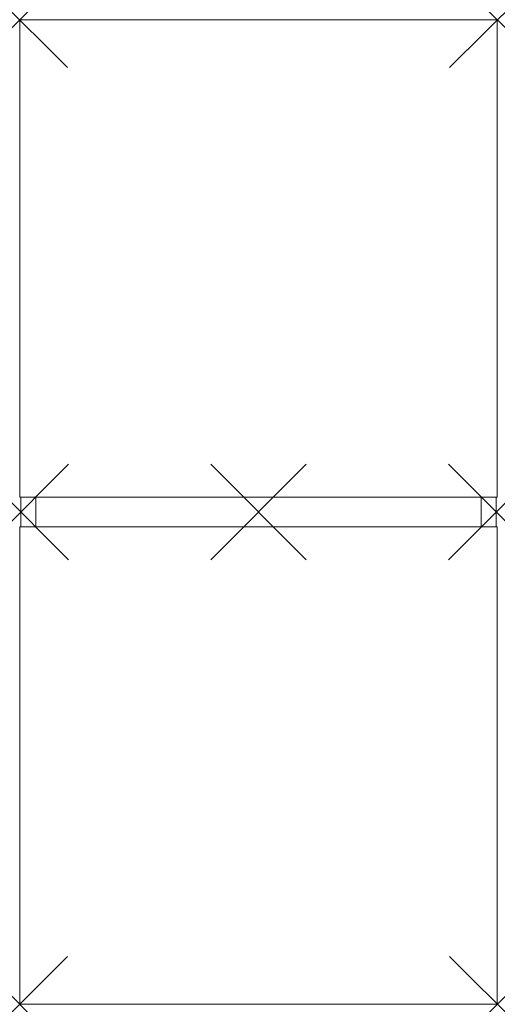
# Model space of a CAD drawing. Units: millimetres. Extents: x 0 to 800, y 0 to 1650.
import ezdxf

# ---------------------------------------------------------------- set-up
doc = ezdxf.new("R2010")
doc.units = ezdxf.units.MM
doc.header["$PDMODE"] = 3
doc.header["$PDSIZE"] = 80
doc.layers.add('punto', color=90, linetype='Continuous')

# ---------------------------------------------------------------- blocks, each defined once
blk = doc.blocks.new('A$C13985777')
at = {"color": 0, "linetype": 'Continuous', "lineweight": 0}
for p, q in [((-14.5, 1574), (785.5, 1574)), ((-14.5, 774), (-14.5, 1574)), ((785.5, 774), (785.5, 1574)), ((-14.5, 774), (785.5, 774)), ((-12.5, 724), (-12.5, 774)), ((12.5, 774), (12.5, 724)), ((758.5, 724), (758.5, 774)), ((783.5, 774), (783.5, 724)), ((-14.5, 724), (785.5, 724)), ((-14.5, -76), (-14.5, 724)), ((785.5, 724), (785.5, -76)), ((785.5, -76), (-14.5, -76))]:
    blk.add_line(p, q, dxfattribs=at)

msp = doc.modelspace()

# ---------------------------------------------------------------- linework, layer by layer
at = {"layer": 'punto'}
for p in [(0, 1650), (800, 1650), (2, 825, 675), (400, 825, 695), (798, 825, 675), (0, 0), (800, 0)]:
    msp.add_point(p, dxfattribs=at)

# ---------------------------------------------------------------- block references
msp.add_blockref('A$C13985777', (14.5, 76))

doc.saveas('drawing.dxf')
